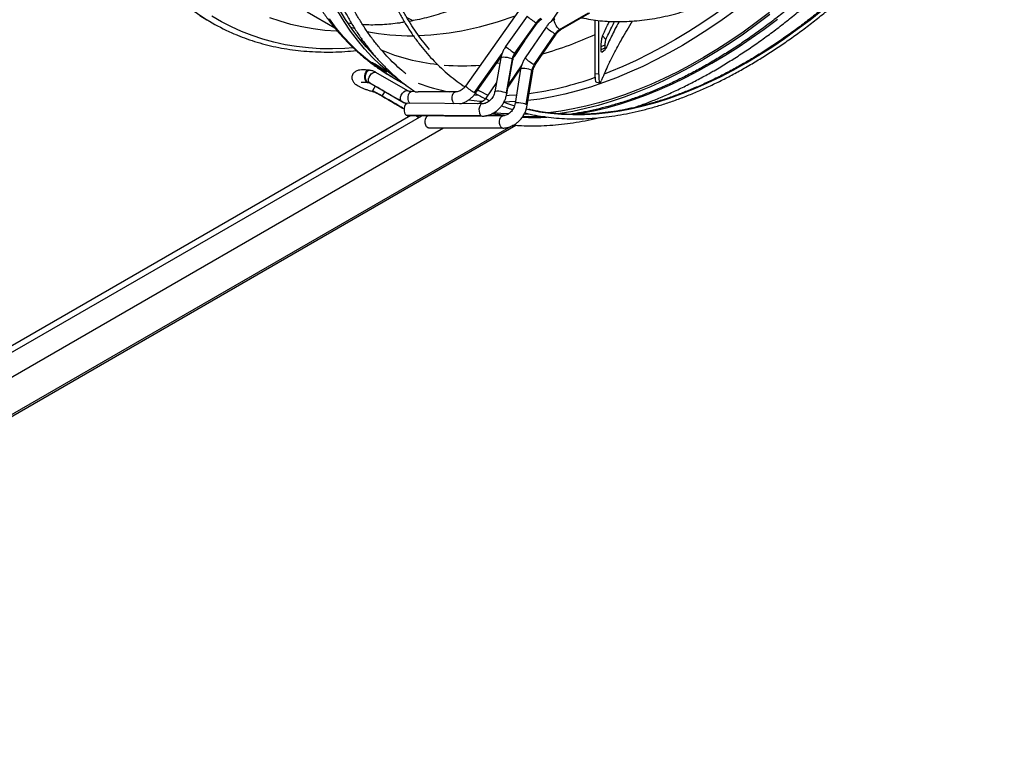
# Model space of a CAD drawing. Units: millimetres. Extents: x 5 to 414, y 3 to 291.
# Drawn here: x 334 to 352, y 121 to 135 of the extents above; entities that cross this region are included whole.
import ezdxf

# ---------------------------------------------------------------- set-up
doc = ezdxf.new("R2010")
doc.units = ezdxf.units.MM

msp = doc.modelspace()

# ---------------------------------------------------------------- linework, layer by layer
at = {"color": 7, "linetype": 'Continuous', "lineweight": 25}
for p, q in [((345.691, 138.788), (342.003, 133.568)), ((338.993, 134.979), (339.519, 134.675)), ((343.177, 134.898), (342.768, 134.32)), ((343.796, 134.646), (344.347, 134.963)), ((343.821, 134.642), (344.372, 134.96)), ((337.086, 134.829), (337.182, 134.774)), ((339.841, 134.754), (339.771, 134.765)), ((341.006, 134.813), (340.897, 134.869)), ((343.348, 134.774), (342.94, 134.196)), ((342.959, 134.186), (343.367, 134.764)), ((344.472, 133.81), (344.472, 134.825)), ((344.538, 134.817), (344.538, 133.802)), ((345.175, 134.804), (345.162, 134.782)), ((343.537, 134.688), (343.14, 134.103)), ((343.313, 133.98), (343.71, 134.565)), ((343.333, 133.972), (343.73, 134.557)), ((344.614, 134.523), (344.677, 134.455)), ((340.009, 134.45), (339.998, 134.457)), ((343.129, 134.427), (342.928, 134.13)), ((344.586, 134.323), (344.663, 134.354)), ((344.663, 134.299), (344.663, 134.354)), ((344.586, 134.267), (344.586, 134.323)), ((344.586, 134.267), (344.663, 134.299)), ((344.597, 134.211), (344.67, 134.272)), ((340.309, 133.977), (340.297, 133.958)), ((342.194, 133.433), (342.683, 134.125)), ((342.679, 134.108), (342.561, 133.461)), ((342.893, 134.085), (342.776, 133.438)), ((342.791, 133.419), (342.908, 134.066)), ((340.177, 133.869), (340.163, 133.871)), ((340.908, 133.478), (340.3, 133.829)), ((340.452, 133.88), (340.443, 133.866)), ((342.814, 133.547), (343.058, 133.907)), ((343.054, 133.889), (342.947, 133.236)), ((343.161, 133.215), (343.268, 133.868)), ((343.177, 133.198), (343.285, 133.851)), ((344.472, 133.81), (344.538, 133.802)), ((340.123, 133.644), (340.137, 133.642)), ((340.139, 133.639), (340.153, 133.637)), ((340.183, 133.628), (340.791, 133.277)), ((340.628, 133.727), (340.874, 133.585)), ((342.593, 133.637), (342.392, 133.341)), ((344.497, 133.64), (344.563, 133.632)), ((340.288, 133.567), (340.238, 133.48)), ((340.421, 133.374), (340.471, 133.461)), ((341.045, 133.461), (340.972, 133.462)), ((341.814, 133.456), (341.107, 133.461)), ((340.631, 133.254), (340.547, 133.302)), ((340.712, 133.207), (340.796, 133.158)), ((342.322, 133.23), (340.896, 133.24)), ((340.964, 133.006), (332.246, 127.973)), ((340.876, 133.012), (340.894, 133.006)), ((342.302, 133.002), (340.876, 133.012)), ((340.894, 133.006), (342.32, 132.996)), ((341.104, 132.98), (341.119, 133.005)), ((342.715, 133.002), (342.389, 133.003)), ((343.234, 132.979), (343.254, 132.991)), ((322.354, 120.926), (342.963, 132.823)), ((322.794, 121.925), (341.584, 132.772)), ((341.283, 132.777), (342.697, 132.774)), ((341.3, 132.772), (341.283, 132.777)), ((341.3, 132.772), (342.714, 132.769))]:
    msp.add_line(p, q, dxfattribs=at)
at = {"color": 8, "linetype": 'Continuous', "lineweight": 25}
for p, q in [((343.801, 135.039), (343.636, 134.796)), ((340.051, 134.426), (340.008, 134.45)), ((342.175, 133.443), (342.701, 134.188)), ((342.66, 134.007), (342.592, 133.997)), ((343.076, 133.97), (342.823, 133.599)), ((340.152, 133.637), (340.138, 133.642)), ((342.261, 133.386), (342.163, 133.393)), ((340.547, 133.302), (340.547, 133.302)), ((340.631, 133.254), (340.631, 133.254)), ((322.456, 122.201), (341.171, 133.004)), ((342.302, 133.002), (342.32, 132.996)), ((343.201, 132.989), (343.186, 132.98)), ((342.914, 132.823), (322.36, 120.957)), ((342.714, 132.769), (342.697, 132.774))]:
    msp.add_line(p, q, dxfattribs=at)
at = {"color": 7, "linetype": 'Continuous', "lineweight": 25, "flags": 128}
for points in [[(340.768, 133.662), (340.704, 133.707), (340.539, 133.835), (340.381, 133.972), (340.23, 134.118), (340.085, 134.275), (339.947, 134.44), (339.817, 134.615), (339.693, 134.799), (339.577, 134.992), (339.468, 135.193), (339.367, 135.402), (339.273, 135.62), (339.188, 135.846), (339.11, 136.079), (339.04, 136.319), (338.978, 136.567), (338.924, 136.822), (338.879, 137.083), (338.842, 137.351), (338.812, 137.624), (338.792, 137.904), (338.779, 138.188), (338.775, 138.478)], [(340.325, 134.093), (340.259, 134.159), (340.114, 134.314), (339.977, 134.479), (339.847, 134.653), (339.724, 134.836), (339.608, 135.028), (339.5, 135.228), (339.399, 135.437), (339.306, 135.653), (339.221, 135.878), (339.144, 136.11), (339.074, 136.35), (339.013, 136.596), (338.959, 136.85), (338.914, 137.11), (338.877, 137.376), (338.848, 137.649), (338.827, 137.927), (338.814, 138.21), (338.81, 138.499)], [(336.948, 134.913), (337.086, 134.829)], [(347.787, 134.967), (347.538, 134.778), (347.288, 134.597), (347.037, 134.426), (346.786, 134.264), (346.534, 134.112), (346.282, 133.969), (346.03, 133.835), (345.779, 133.712), (345.528, 133.598), (345.279, 133.495), (345.03, 133.401), (344.784, 133.318), (344.539, 133.246), (344.296, 133.184), (344.056, 133.132), (343.818, 133.091), (343.583, 133.061), (343.562, 133.058)], [(347.793, 134.93), (347.543, 134.74), (347.292, 134.559), (347.04, 134.387), (346.787, 134.224), (346.534, 134.071), (346.281, 133.927), (346.028, 133.793), (345.775, 133.669), (345.524, 133.555), (345.273, 133.451), (345.024, 133.357), (344.776, 133.274), (344.53, 133.201), (344.286, 133.139), (344.044, 133.087), (343.806, 133.046), (343.75, 133.038)], [(340.421, 133.374), (340.369, 133.405), (340.324, 133.43), (340.288, 133.451), (340.261, 133.467), (340.245, 133.476), (340.238, 133.48), (340.243, 133.477), (340.258, 133.469), (340.283, 133.454), (340.318, 133.434), (340.361, 133.409), (340.412, 133.38), (340.47, 133.346), (340.532, 133.31), (340.598, 133.272), (340.666, 133.233), (340.734, 133.194), (340.8, 133.156), (340.835, 133.136)], [(340.471, 133.461), (340.419, 133.491), (340.374, 133.517), (340.338, 133.538), (340.311, 133.553), (340.295, 133.563), (340.288, 133.567), (340.288, 133.567)], [(340.871, 133.23), (340.861, 133.236), (340.795, 133.274), (340.727, 133.314), (340.659, 133.353), (340.593, 133.391), (340.53, 133.427), (340.471, 133.461)], [(340.791, 133.277), (340.775, 133.295), (340.768, 133.323), (340.771, 133.358), (340.783, 133.395), (340.804, 133.43), (340.83, 133.458), (340.858, 133.477), (340.886, 133.484), (340.909, 133.478)], [(342.239, 133.498), (342.273, 133.479), (342.43, 133.397)], [(340.835, 133.136), (340.811, 133.15), (340.745, 133.188), (340.677, 133.227), (340.609, 133.266), (340.543, 133.304), (340.48, 133.341), (340.421, 133.374)], [(340.547, 133.302), (340.532, 133.31), (340.529, 133.312), (340.538, 133.307), (340.558, 133.296), (340.587, 133.279), (340.62, 133.26), (340.655, 133.239), (340.687, 133.221), (340.712, 133.207)], [(340.796, 133.158), (340.811, 133.15), (340.814, 133.148), (340.805, 133.153), (340.785, 133.165), (340.756, 133.181), (340.722, 133.201), (340.687, 133.221), (340.656, 133.239), (340.631, 133.254)], [(340.896, 133.24), (340.893, 133.24), (340.872, 133.231), (340.855, 133.209), (340.842, 133.177), (340.835, 133.139), (340.836, 133.098), (340.843, 133.061), (340.857, 133.031), (340.876, 133.012)], [(342.736, 133.264), (342.82, 133.233), (342.936, 133.195)], [(342.823, 133.037), (342.677, 133.046), (342.542, 133.059)], [(343.204, 133.034), (343.123, 133.032), (343.121, 133.032)], [(343.16, 133.134), (343.212, 133.122), (343.217, 133.12)], [(341.061, 133.005), (341.081, 132.993), (341.098, 132.984), (341.104, 132.98), (341.1, 132.983), (341.085, 132.991), (341.061, 133.005)], [(341.283, 132.777), (341.263, 132.795), (341.249, 132.824), (341.24, 132.861), (341.238, 132.901), (341.244, 132.94), (341.257, 132.973), (341.275, 132.996), (341.288, 133.004)]]:
    msp.add_lwpolyline(points, dxfattribs=at)
at = {"color": 8, "linetype": 'Continuous', "lineweight": 25, "flags": 128}
for points in [[(347.799, 135.756), (347.742, 135.707), (347.498, 135.502), (347.251, 135.306), (347.003, 135.117), (346.754, 134.938), (346.504, 134.767), (346.254, 134.606), (346.003, 134.454), (345.752, 134.312), (345.501, 134.179), (345.251, 134.056), (345.001, 133.943), (344.753, 133.84), (344.641, 133.797)], [(339.868, 134.293), (339.708, 134.282), (339.473, 134.276), (339.242, 134.28), (339.015, 134.295), (338.792, 134.32), (338.573, 134.356), (338.359, 134.403), (338.149, 134.46), (337.945, 134.528), (337.745, 134.606), (337.551, 134.694), (337.363, 134.793), (337.181, 134.901)], [(347.137, 135.009), (346.887, 134.829), (346.636, 134.658), (346.385, 134.496), (346.133, 134.343), (345.881, 134.2), (345.629, 134.067), (345.378, 133.943), (345.127, 133.83), (344.878, 133.726), (344.629, 133.633), (344.383, 133.55), (344.138, 133.477), (343.895, 133.415), (343.655, 133.363), (343.417, 133.322), (343.193, 133.293)], [(343.217, 133.12), (343.415, 133.081), (343.622, 133.052), (343.834, 133.033), (344.049, 133.025), (344.268, 133.027), (344.491, 133.04), (344.717, 133.064), (344.947, 133.098), (345.178, 133.143), (345.413, 133.198), (345.649, 133.264), (345.888, 133.34), (346.128, 133.427), (346.369, 133.524), (346.612, 133.63), (346.855, 133.747), (347.099, 133.874), (347.344, 134.01), (347.588, 134.156), (347.832, 134.311), (348.076, 134.475), (348.318, 134.649), (348.56, 134.831), (348.8, 135.021)], [(339.566, 134.612), (339.549, 134.613), (339.326, 134.629), (339.108, 134.656), (338.893, 134.694), (338.684, 134.742), (338.479, 134.801), (338.279, 134.87)], [(340.628, 133.727), (340.474, 133.821), (340.303, 133.939), (340.138, 134.066), (339.98, 134.203), (339.829, 134.35), (339.684, 134.506), (339.546, 134.672), (339.416, 134.847)], [(343.348, 134.774), (343.362, 134.765), (343.367, 134.764)], [(343.796, 134.646), (343.773, 134.662), (343.75, 134.689), (343.728, 134.722), (343.71, 134.758), (343.698, 134.792), (343.694, 134.82), (343.699, 134.839), (343.704, 134.845)], [(344.048, 133.026), (344.235, 133.057), (344.473, 133.105), (344.714, 133.163), (344.956, 133.233), (345.201, 133.312), (345.447, 133.402), (345.694, 133.502), (345.943, 133.612), (346.192, 133.732), (346.442, 133.862), (346.692, 134.002), (346.942, 134.151), (347.192, 134.309), (347.442, 134.477), (347.69, 134.654), (347.938, 134.84)], [(339.892, 134.662), (339.839, 134.677), (339.829, 134.68)], [(343.73, 134.557), (343.725, 134.557), (343.71, 134.565)], [(343.821, 134.642), (343.814, 134.64), (343.796, 134.646)], [(342.94, 134.196), (342.955, 134.187), (342.959, 134.186)], [(342.679, 134.108), (342.684, 134.115), (342.701, 134.12), (342.728, 134.123), (342.762, 134.121), (342.8, 134.116), (342.837, 134.107), (342.869, 134.097), (342.893, 134.085)], [(342.893, 134.085), (342.906, 134.074), (342.908, 134.066)], [(343.333, 133.972), (343.329, 133.973), (343.313, 133.98)], [(340.123, 133.644), (340.106, 133.662), (340.093, 133.69), (340.087, 133.725), (340.088, 133.764), (340.096, 133.802), (340.11, 133.834), (340.129, 133.857), (340.15, 133.869), (340.163, 133.871)], [(340.137, 133.642), (340.119, 133.661), (340.106, 133.691), (340.101, 133.728), (340.103, 133.769), (340.113, 133.807), (340.128, 133.839), (340.149, 133.861), (340.171, 133.869), (340.177, 133.869)], [(340.183, 133.628), (340.167, 133.645), (340.16, 133.671), (340.161, 133.703), (340.171, 133.738), (340.189, 133.771), (340.213, 133.801), (340.239, 133.822), (340.266, 133.833), (340.29, 133.833), (340.3, 133.829)], [(343.268, 133.868), (343.244, 133.879), (343.211, 133.888), (343.174, 133.896), (343.136, 133.901), (343.102, 133.902), (343.075, 133.9), (343.059, 133.895), (343.054, 133.889)], [(343.285, 133.851), (343.282, 133.858), (343.268, 133.868)], [(340.139, 133.639), (340.135, 133.639), (340.123, 133.644)], [(340.945, 133.239), (340.934, 133.253), (340.92, 133.283), (340.912, 133.32), (340.911, 133.361), (340.918, 133.399), (340.931, 133.431), (340.949, 133.453), (340.969, 133.462), (340.972, 133.462)], [(341.788, 133.233), (341.776, 133.247), (341.762, 133.277), (341.754, 133.314), (341.754, 133.355), (341.76, 133.393), (341.773, 133.425), (341.791, 133.447), (341.812, 133.456), (341.814, 133.456)], [(342.194, 133.433), (342.189, 133.435), (342.175, 133.443)], [(342.561, 133.461), (342.563, 133.465), (342.577, 133.472), (342.602, 133.475), (342.637, 133.475), (342.676, 133.47), (342.715, 133.461), (342.75, 133.45), (342.776, 133.438)], [(342.776, 133.438), (342.789, 133.426), (342.791, 133.419)], [(342.974, 133.398), (342.833, 133.388), (342.783, 133.385)], [(342.332, 133.273), (342.276, 133.277), (342.06, 133.3)], [(342.321, 133.23), (342.319, 133.23), (342.298, 133.221), (342.281, 133.199), (342.268, 133.167), (342.261, 133.129), (342.262, 133.088), (342.269, 133.051), (342.283, 133.021), (342.302, 133.002)], [(342.953, 133.273), (342.95, 133.272), (342.736, 133.264)], [(343.161, 133.215), (343.135, 133.227), (343.1, 133.236), (343.06, 133.244), (343.021, 133.248), (342.987, 133.249), (342.961, 133.246), (342.948, 133.239), (342.947, 133.236)], [(343.177, 133.198), (343.175, 133.205), (343.161, 133.215)], [(342.516, 133.042), (342.659, 133.018), (342.755, 133.005)], [(342.697, 132.774), (342.678, 132.791), (342.663, 132.82), (342.654, 132.857), (342.653, 132.898), (342.659, 132.937), (342.672, 132.97), (342.689, 132.992), (342.71, 133.002), (342.714, 133.002)]]:
    msp.add_lwpolyline(points, dxfattribs=at)
at = {"color": 7, "linetype": 'Continuous', "lineweight": 25}
for centre, radius, start, end in [((339.138, 138.163), 3.914, 233.0103, 247.0383), ((343.568, 134.62), 0.269, 119.5732, 145.0682), ((343.93, 134.417), 0.264, 120.4188, 146.1828), ((343.167, 134.034), 0.279, 144.6281, 169.466), ((342.574, 136.889), 3.711, 230.6007, 232.1563), ((343.546, 133.822), 0.281, 145.7436, 170.4609), ((342.786, 136.766), 3.711, 230.6007, 232.1563), ((340.159, 133.678), 0.0419, 238.4903, 239.9916), ((340.127, 133.528), 0.114, 60.1437, 84.2344), ((340.203, 133.661), 0.0389, 238.3843, 239.9945), ((347.482, 132.513), 3.116, 157.0469, 158.2803), ((343.026, 137.976), 4.991, 270.7659, 274.184)]:
    msp.add_arc(centre, radius, start, end, dxfattribs=at)
at = {"color": 8, "linetype": 'Continuous', "lineweight": 25}
for centre, radius, start, end in [((340.861, 140.409), 5.884, 272.3883, 290.7801), ((343.976, 135.817), 1.218, 228.9644, 238.9477), ((340.95, 138.775), 4.248, 258.8537, 270.7739), ((341.415, 141.288), 7.398, 286.1871, 294.4145), ((344.066, 135.248), 0.77, 226.63, 242.4671), ((341.868, 137.754), 3.794, 247.1727, 263.9861), ((343.53, 135.187), 1.153, 228.6822, 239.23), ((341.955, 138.557), 4.602, 265.5898, 274.1074), ((343.645, 134.63), 0.73, 226.1884, 242.9087), ((342.426, 137.21), 3.824, 249.8021, 258.9937), ((342.328, 139.745), 6.381, 277.9902, 289.6522), ((342.786, 134.464), 1.19, 228.8451, 239.0671), ((342.629, 133.561), 0.324, 222.8792, 238.1388), ((343.311, 137.67), 4.699, 267.2538, 272.9788)]:
    msp.add_arc(centre, radius, start, end, dxfattribs=at)
at = {"color": 7, "linetype": 'Continuous', "lineweight": 25}
for centre, major_axis, ratio, start_param, end_param in [((346.046, 143.166), (8.525, 7.148), 0.79563, 3.51912, 3.527078), ((346.471, 142.921), (18.302, -11.606), 0.500898, 4.691997, 4.699955), ((346.046, 143.166), (18.302, -11.606), 0.500898, 4.71587, 4.723828), ((359.716, 131.832), (15.328, -0.899), 0.447256, 2.949837, 2.994225), ((346.471, 142.921), (8.525, 7.148), 0.79563, 3.495247, 3.503205)]:
    msp.add_ellipse(centre, major_axis=major_axis, ratio=ratio, start_param=start_param, end_param=end_param, dxfattribs=at)
for points, knots in [([(340.976, 145.442), (340.975, 145.44), (340.919, 145.34), (340.814, 145.138), (340.662, 144.838), (340.515, 144.535), (340.375, 144.23), (340.24, 143.924), (340.112, 143.617), (339.99, 143.308), (339.875, 143), (339.766, 142.691), (339.664, 142.382), (339.569, 142.073), (339.481, 141.765), (339.399, 141.458), (339.325, 141.153), (339.258, 140.848), (339.198, 140.546), (339.145, 140.246), (339.1, 139.948), (339.062, 139.652), (339.031, 139.36), (339.008, 139.071), (338.992, 138.785), (338.984, 138.504), (338.983, 138.226), (338.99, 137.953), (339.004, 137.684), (339.026, 137.42), (339.055, 137.161), (339.092, 136.908), (339.136, 136.66), (339.187, 136.418), (339.246, 136.183), (339.312, 135.953), (339.385, 135.73), (339.466, 135.514), (339.553, 135.305), (339.648, 135.104), (339.749, 134.909), (339.857, 134.723), (339.972, 134.544), (340.093, 134.373), (340.221, 134.21), (340.355, 134.056), (340.495, 133.91), (340.641, 133.773), (340.793, 133.644), (340.927, 133.541), (341.012, 133.485), (341.042, 133.465)], [0, 0, 0, 0, 0.000385, 0.021417, 0.04245, 0.063482, 0.084516, 0.105549, 0.126583, 0.147618, 0.168653, 0.18969, 0.210727, 0.231765, 0.252804, 0.273845, 0.294886, 0.315929, 0.336973, 0.358019, 0.379066, 0.400114, 0.421164, 0.442216, 0.463268, 0.484322, 0.505377, 0.526433, 0.547489, 0.568546, 0.589603, 0.610659, 0.631713, 0.652766, 0.673815, 0.694861, 0.715902, 0.736936, 0.757963, 0.778982, 0.79999, 0.820987, 0.841971, 0.862942, 0.8839, 0.904842, 0.925771, 0.946686, 0.967589, 0.988482, 1, 1, 1, 1]), ([(340.867, 133.803), (340.842, 133.823), (340.766, 133.884), (340.647, 133.996), (340.508, 134.136), (340.376, 134.285), (340.25, 134.442), (340.131, 134.607), (340.017, 134.78), (339.911, 134.961), (339.811, 135.15), (339.718, 135.346), (339.631, 135.549), (339.552, 135.76), (339.479, 135.977), (339.414, 136.201), (339.355, 136.431), (339.304, 136.667), (339.26, 136.91), (339.224, 137.158), (339.194, 137.412), (339.172, 137.671), (339.157, 137.935), (339.15, 138.203), (339.15, 138.476), (339.158, 138.754), (339.173, 139.035), (339.195, 139.32), (339.225, 139.609), (339.261, 139.9), (339.306, 140.194), (339.357, 140.491), (339.416, 140.79), (339.482, 141.091), (339.555, 141.394), (339.635, 141.698), (339.722, 142.003), (339.816, 142.309), (339.917, 142.615), (340.024, 142.921), (340.138, 143.228), (340.258, 143.533), (340.385, 143.838), (340.518, 144.142), (340.657, 144.444), (340.802, 144.745), (340.953, 145.044), (341.06, 145.249), (341.117, 145.353), (341.121, 145.36)], [0, 0, 0, 0, 0.011096, 0.033181, 0.055254, 0.077314, 0.099358, 0.121387, 0.143399, 0.165397, 0.18738, 0.209349, 0.231307, 0.253254, 0.275193, 0.297123, 0.319048, 0.340968, 0.362883, 0.384796, 0.406707, 0.428616, 0.450525, 0.472434, 0.494342, 0.516252, 0.538161, 0.560072, 0.581984, 0.603897, 0.625812, 0.647728, 0.669645, 0.691564, 0.713483, 0.735405, 0.757327, 0.779251, 0.801175, 0.823101, 0.845028, 0.866955, 0.888883, 0.910812, 0.932742, 0.954672, 0.976602, 0.998533, 1, 1, 1, 1]), ([(341.924, 144.904), (341.915, 144.887), (341.853, 144.774), (341.743, 144.562), (341.596, 144.268), (341.455, 143.972), (341.32, 143.675), (341.191, 143.377), (341.068, 143.077), (340.952, 142.777), (340.842, 142.476), (340.739, 142.175), (340.643, 141.874), (340.553, 141.574), (340.471, 141.274), (340.395, 140.976), (340.326, 140.679), (340.265, 140.384), (340.211, 140.091), (340.164, 139.8), (340.125, 139.511), (340.093, 139.226), (340.068, 138.944), (340.051, 138.665), (340.041, 138.39), (340.038, 138.119), (340.044, 137.852), (340.056, 137.59), (340.076, 137.333), (340.104, 137.081), (340.139, 136.834), (340.181, 136.593), (340.231, 136.358), (340.287, 136.129), (340.352, 135.906), (340.423, 135.69), (340.501, 135.481), (340.587, 135.279), (340.679, 135.084), (340.779, 134.896), (340.885, 134.716), (340.997, 134.544), (341.116, 134.38), (341.242, 134.224), (341.373, 134.077), (341.511, 133.938), (341.655, 133.807), (341.805, 133.686), (341.917, 133.602), (341.982, 133.561), (341.993, 133.554)], [0, 0, 0, 0, 0.00383, 0.025397, 0.046965, 0.068533, 0.090102, 0.11167, 0.133239, 0.154808, 0.176378, 0.197948, 0.219519, 0.24109, 0.262662, 0.284235, 0.305808, 0.327382, 0.348956, 0.370532, 0.392108, 0.413685, 0.435263, 0.456842, 0.478421, 0.500001, 0.521581, 0.543162, 0.564743, 0.586324, 0.607905, 0.629485, 0.651064, 0.672641, 0.694216, 0.715789, 0.737358, 0.758923, 0.780483, 0.802037, 0.823585, 0.845126, 0.866659, 0.888185, 0.909702, 0.931212, 0.952714, 0.974209, 0.995699, 1, 1, 1, 1]), ([(341.318, 134.267), (341.284, 134.308), (341.207, 134.398), (341.096, 134.549), (340.983, 134.716), (340.877, 134.892), (340.777, 135.075), (340.684, 135.266), (340.598, 135.464), (340.519, 135.669), (340.447, 135.882), (340.382, 136.1), (340.324, 136.325), (340.273, 136.557), (340.23, 136.794), (340.193, 137.037), (340.164, 137.286), (340.143, 137.54), (340.129, 137.798), (340.122, 138.062), (340.123, 138.33), (340.131, 138.602), (340.147, 138.878), (340.17, 139.158), (340.2, 139.44), (340.238, 139.726), (340.283, 140.015), (340.335, 140.306), (340.394, 140.599), (340.461, 140.894), (340.535, 141.191), (340.615, 141.489), (340.703, 141.787), (340.798, 142.087), (340.899, 142.386), (341.007, 142.686), (341.121, 142.985), (341.242, 143.283), (341.369, 143.581), (341.503, 143.877), (341.642, 144.172), (341.787, 144.465), (341.906, 144.696), (341.978, 144.828), (341.997, 144.864)], [0, 0, 0, 0, 0.01969, 0.044028, 0.068358, 0.092679, 0.116991, 0.141295, 0.165591, 0.189882, 0.214167, 0.238447, 0.262723, 0.286997, 0.311268, 0.335537, 0.359805, 0.384072, 0.408339, 0.432606, 0.456873, 0.48114, 0.505407, 0.529675, 0.553944, 0.578213, 0.602483, 0.626754, 0.651026, 0.675299, 0.699572, 0.723846, 0.748121, 0.772397, 0.796673, 0.82095, 0.845227, 0.869505, 0.893783, 0.918062, 0.94234, 0.96662, 0.990899, 1, 1, 1, 1]), ([(351.765, 139.253), (351.723, 139.185), (351.623, 139.022), (351.459, 138.768), (351.273, 138.49), (351.083, 138.216), (350.888, 137.947), (350.689, 137.683), (350.487, 137.423), (350.28, 137.169), (350.07, 136.92), (349.857, 136.677), (349.64, 136.44), (349.421, 136.21), (349.199, 135.985), (348.974, 135.767), (348.747, 135.557), (348.518, 135.353), (348.288, 135.156), (348.056, 134.968), (347.822, 134.786), (347.588, 134.613), (347.352, 134.447), (347.117, 134.29), (346.882, 134.142), (346.727, 134.051), (346.651, 134.006)], [0, 0, 0, 0, 0.029986, 0.072232, 0.114479, 0.156724, 0.198968, 0.241212, 0.283454, 0.325694, 0.367933, 0.41017, 0.452405, 0.494638, 0.536869, 0.579097, 0.621323, 0.663545, 0.705765, 0.747982, 0.790196, 0.832408, 0.874616, 0.916821, 0.959024, 1, 1, 1, 1]), ([(346.734, 133.861), (346.776, 133.886), (346.898, 133.957), (347.1, 134.082), (347.34, 134.237), (347.578, 134.401), (347.816, 134.573), (348.053, 134.753), (348.288, 134.941), (348.522, 135.136), (348.754, 135.339), (348.985, 135.549), (349.212, 135.765), (349.438, 135.989), (349.66, 136.219), (349.88, 136.455), (350.097, 136.697), (350.311, 136.946), (350.52, 137.199), (350.727, 137.459), (350.929, 137.723), (351.127, 137.992), (351.321, 138.266), (351.511, 138.543), (351.695, 138.826), (351.827, 139.032), (351.895, 139.146), (351.905, 139.163)], [0, 0, 0, 0, 0.0222319, 0.0644456, 0.1066585, 0.1488696, 0.1910785, 0.2332851, 0.2754893, 0.3176909, 0.35989, 0.4020866, 0.4442806, 0.4864723, 0.5286617, 0.570849, 0.6130342, 0.6552175, 0.6973991, 0.7395792, 0.7817578, 0.8239353, 0.8661116, 0.9082872, 0.950462, 0.9926364, 1, 1, 1, 1]), ([(352.186, 138.988), (352.153, 138.934), (352.062, 138.786), (351.909, 138.55), (351.727, 138.278), (351.541, 138.011), (351.35, 137.748), (351.155, 137.49), (350.956, 137.237), (350.754, 136.989), (350.547, 136.747), (350.338, 136.511), (350.126, 136.281), (349.91, 136.057), (349.692, 135.839), (349.472, 135.628), (349.249, 135.424), (349.025, 135.227), (348.799, 135.038), (348.571, 134.856), (348.342, 134.682), (348.112, 134.516), (347.881, 134.358), (347.65, 134.208), (347.464, 134.094), (347.355, 134.03), (347.323, 134.012)], [0, 0, 0, 0, 0.02532, 0.06882, 0.112319, 0.155818, 0.199316, 0.242814, 0.286311, 0.329808, 0.373303, 0.416797, 0.460291, 0.503783, 0.547273, 0.590762, 0.63425, 0.677737, 0.721221, 0.764704, 0.808186, 0.851666, 0.895144, 0.938621, 0.982096, 1, 1, 1, 1]), ([(347.365, 133.94), (347.406, 133.964), (347.524, 134.033), (347.721, 134.154), (347.954, 134.306), (348.186, 134.466), (348.417, 134.634), (348.648, 134.81), (348.877, 134.994), (349.104, 135.186), (349.33, 135.384), (349.553, 135.59), (349.774, 135.803), (349.993, 136.022), (350.209, 136.248), (350.422, 136.48), (350.632, 136.718), (350.839, 136.962), (351.042, 137.211), (351.241, 137.466), (351.437, 137.725), (351.628, 137.99), (351.815, 138.258), (351.997, 138.531), (352.144, 138.76), (352.229, 138.899), (352.257, 138.944)], [0, 0, 0, 0, 0.022887, 0.06636, 0.109834, 0.153307, 0.196778, 0.240248, 0.283717, 0.327184, 0.37065, 0.414115, 0.457578, 0.50104, 0.544501, 0.58796, 0.631418, 0.674876, 0.718332, 0.761787, 0.805242, 0.848696, 0.89215, 0.935603, 0.979056, 1, 1, 1, 1]), ([(338.986, 135.484), (339.008, 135.441), (339.066, 135.331), (339.167, 135.163), (339.287, 134.979), (339.414, 134.803), (339.548, 134.636), (339.688, 134.478), (339.834, 134.328), (339.987, 134.186), (340.145, 134.054), (340.308, 133.931), (340.469, 133.822), (340.577, 133.758), (340.627, 133.729)], [0, 0, 0, 0, 0.056986, 0.145163, 0.233069, 0.320692, 0.408028, 0.495078, 0.581854, 0.668376, 0.754672, 0.840779, 0.926741, 1, 1, 1, 1]), ([(344.215, 134.87), (344.229, 134.867), (344.3, 134.85), (344.432, 134.828), (344.611, 134.807), (344.793, 134.796), (344.979, 134.794), (345.169, 134.802), (345.361, 134.82), (345.556, 134.847), (345.754, 134.884), (345.953, 134.93), (346.155, 134.986), (346.359, 135.051), (346.564, 135.126), (346.77, 135.209), (346.977, 135.302), (347.184, 135.404), (347.364, 135.499), (347.475, 135.562), (347.516, 135.586)], [0, 0, 0, 0, 0.014682, 0.073894, 0.133136, 0.192407, 0.251709, 0.311039, 0.370397, 0.429779, 0.489182, 0.548603, 0.608039, 0.667486, 0.726943, 0.786406, 0.845874, 0.905344, 0.964817, 1, 1, 1, 1]), ([(341.819, 135.041), (341.818, 135.041), (341.752, 135.016), (341.625, 134.975), (341.44, 134.917), (341.259, 134.869), (341.09, 134.829), (340.984, 134.808), (340.935, 134.799)], [0, 0, 0, 0, 0.004243, 0.207999, 0.411961, 0.616292, 0.82119, 1, 1, 1, 1]), ([(340.847, 134.784), (340.813, 134.779), (340.723, 134.764), (340.583, 134.748), (340.426, 134.735), (340.275, 134.73), (340.148, 134.73), (340.075, 134.734), (340.048, 134.736)], [0, 0, 0, 0, 0.113846, 0.303784, 0.495405, 0.689162, 0.885596, 1, 1, 1, 1]), ([(343.367, 134.764), (343.372, 134.77), (343.386, 134.789), (343.413, 134.817), (343.441, 134.838), (343.457, 134.847), (343.46, 134.849)], [0, 0, 0, 0, 0.17456, 0.539442, 0.903871, 1, 1, 1, 1]), ([(343.704, 134.845), (343.693, 134.838), (343.662, 134.819), (343.616, 134.782), (343.571, 134.735), (343.547, 134.702), (343.537, 134.688)], [0, 0, 0, 0, 0.1750879, 0.4735543, 0.772995, 1, 1, 1, 1]), ([(344.614, 134.523), (344.643, 134.589), (344.682, 134.677), (344.733, 134.775), (344.745, 134.8)], [0, 0, 0, 0, 0.748292, 1, 1, 1, 1]), ([(344.925, 134.796), (344.924, 134.793), (344.869, 134.694), (344.781, 134.517), (344.708, 134.356), (344.672, 134.276)], [0, 0, 0, 0, 0.017539, 0.508731, 1, 1, 1, 1]), ([(344.677, 134.455), (344.711, 134.53), (344.759, 134.638), (344.822, 134.761), (344.841, 134.797)], [0, 0, 0, 0, 0.703421, 1, 1, 1, 1]), ([(344.746, 134.021), (344.778, 134.085), (344.843, 134.214), (344.949, 134.406), (345.053, 134.59), (345.124, 134.708), (345.159, 134.767)], [0, 0, 0, 0, 0.2823451, 0.5625443, 0.7815995, 1, 1, 1, 1]), ([(345.162, 134.782), (345.161, 134.779), (345.16, 134.774), (345.159, 134.769), (345.159, 134.767)], [0, 0, 0, 0, 0.56, 1, 1, 1, 1]), ([(337.62, 134.556), (337.679, 134.531), (337.801, 134.481), (337.992, 134.417), (338.193, 134.359), (338.398, 134.311), (338.607, 134.273), (338.82, 134.244), (339.037, 134.225), (339.258, 134.215), (339.482, 134.215), (339.705, 134.224), (339.854, 134.238), (339.926, 134.245)], [0, 0, 0, 0, 0.0846215, 0.1764272, 0.2682779, 0.360185, 0.4521576, 0.5442019, 0.6363216, 0.7285176, 0.8207889, 0.9131322, 1, 1, 1, 1]), ([(343.73, 134.557), (343.735, 134.563), (343.748, 134.582), (343.775, 134.611), (343.802, 134.631), (343.817, 134.641), (343.821, 134.642)], [0, 0, 0, 0, 0.174663, 0.53976, 0.904426, 1, 1, 1, 1]), ([(344.586, 134.323), (344.587, 134.343), (344.588, 134.383), (344.596, 134.447), (344.605, 134.496), (344.611, 134.514), (344.614, 134.523)], [0, 0, 0, 0, 0.2760871, 0.5551526, 0.7770265, 1, 1, 1, 1]), ([(344.663, 134.354), (344.664, 134.364), (344.664, 134.385), (344.668, 134.416), (344.673, 134.441), (344.676, 134.45), (344.677, 134.455)], [0, 0, 0, 0, 0.2745719, 0.5512695, 0.7726914, 1, 1, 1, 1]), ([(342.768, 134.32), (342.761, 134.309), (342.74, 134.278), (342.713, 134.224), (342.69, 134.164), (342.682, 134.125), (342.679, 134.108)], [0, 0, 0, 0, 0.173278, 0.476558, 0.780607, 1, 1, 1, 1]), ([(342.908, 134.066), (342.91, 134.074), (342.914, 134.096), (342.928, 134.133), (342.945, 134.166), (342.957, 134.182), (342.959, 134.186)], [0, 0, 0, 0, 0.173147, 0.53903, 0.905047, 1, 1, 1, 1]), ([(344.598, 134.213), (344.597, 134.212), (344.594, 134.207), (344.59, 134.216), (344.587, 134.236), (344.587, 134.257), (344.586, 134.267)], [0, 0, 0, 0, 0.077065, 0.438511, 0.719782, 1, 1, 1, 1]), ([(344.669, 134.272), (344.669, 134.271), (344.667, 134.269), (344.665, 134.274), (344.664, 134.284), (344.663, 134.294), (344.663, 134.299)], [0, 0, 0, 0, 0.074816, 0.442564, 0.7234, 1, 1, 1, 1]), ([(343.14, 134.103), (343.133, 134.092), (343.113, 134.061), (343.086, 134.006), (343.065, 133.945), (343.058, 133.906), (343.054, 133.889)], [0, 0, 0, 0, 0.173426, 0.47674, 0.780805, 1, 1, 1, 1]), ([(347.323, 134.012), (347.282, 133.989), (347.164, 133.921), (346.97, 133.817), (346.739, 133.7), (346.508, 133.593), (346.279, 133.495), (346.05, 133.406), (345.823, 133.326), (345.598, 133.256), (345.374, 133.195), (345.152, 133.143), (344.933, 133.1), (344.716, 133.068), (344.502, 133.044), (344.291, 133.031), (344.083, 133.026), (343.878, 133.032), (343.677, 133.047), (343.48, 133.072), (343.324, 133.098), (343.235, 133.118), (343.21, 133.125)], [0, 0, 0, 0, 0.027766, 0.080546, 0.133325, 0.186105, 0.238884, 0.291665, 0.344447, 0.397232, 0.45002, 0.502814, 0.555614, 0.608423, 0.661243, 0.714074, 0.766919, 0.819781, 0.87266, 0.925559, 0.978478, 1, 1, 1, 1]), ([(343.285, 133.851), (343.286, 133.858), (343.29, 133.881), (343.303, 133.919), (343.32, 133.952), (343.331, 133.969), (343.333, 133.972)], [0, 0, 0, 0, 0.173263, 0.53872, 0.904296, 1, 1, 1, 1]), ([(346.651, 134.006), (346.609, 133.982), (346.489, 133.913), (346.29, 133.806), (346.054, 133.687), (345.819, 133.577), (345.585, 133.476), (345.351, 133.384), (345.12, 133.301), (344.89, 133.228), (344.661, 133.164), (344.435, 133.109), (344.213, 133.064), (344.068, 133.041), (343.996, 133.03)], [0, 0, 0, 0, 0.045742, 0.132714, 0.219685, 0.306655, 0.393625, 0.480598, 0.567575, 0.65456, 0.741556, 0.828567, 0.915598, 1, 1, 1, 1]), ([(340.163, 133.871), (340.153, 133.872), (340.122, 133.875), (340.074, 133.877), (340.021, 133.876), (339.977, 133.87), (339.941, 133.86), (339.911, 133.846), (339.885, 133.826), (339.863, 133.799), (339.847, 133.766), (339.842, 133.729), (339.847, 133.695), (339.858, 133.665), (339.875, 133.639), (339.896, 133.616), (339.924, 133.593), (339.961, 133.57), (340.009, 133.546), (340.063, 133.522), (340.123, 133.5), (340.187, 133.48), (340.241, 133.464), (340.274, 133.456), (340.285, 133.453)], [0, 0, 0, 0, 0.030002, 0.089171, 0.15052, 0.217591, 0.260166, 0.297194, 0.331981, 0.365892, 0.399645, 0.435927, 0.469235, 0.501391, 0.534554, 0.571422, 0.616548, 0.677412, 0.737074, 0.799473, 0.858567, 0.916131, 0.97296, 1, 1, 1, 1]), ([(340.3, 133.829), (340.289, 133.835), (340.261, 133.85), (340.219, 133.863), (340.189, 133.867), (340.177, 133.869)], [0, 0, 0, 0, 0.290359, 0.725189, 1, 1, 1, 1]), ([(343.132, 133.057), (343.151, 133.052), (343.234, 133.031), (343.384, 133.003), (343.582, 132.973), (343.784, 132.954), (343.99, 132.944), (344.199, 132.944), (344.412, 132.954), (344.627, 132.973), (344.846, 133.002), (345.066, 133.04), (345.289, 133.088), (345.515, 133.146), (345.742, 133.212), (345.97, 133.289), (346.2, 133.374), (346.432, 133.469), (346.664, 133.573), (346.897, 133.686), (347.13, 133.807), (347.286, 133.895), (347.365, 133.94)], [0, 0, 0, 0, 0.015941, 0.067595, 0.119266, 0.170956, 0.222665, 0.274392, 0.326137, 0.377898, 0.429675, 0.481464, 0.533265, 0.585076, 0.636895, 0.68872, 0.74055, 0.792384, 0.84422, 0.896059, 0.947898, 1, 1, 1, 1]), ([(344.497, 133.642), (344.496, 133.642), (344.49, 133.639), (344.482, 133.663), (344.474, 133.717), (344.473, 133.779), (344.472, 133.81)], [0, 0, 0, 0, 0.088292, 0.360018, 0.679988, 1, 1, 1, 1]), ([(344.538, 133.802), (344.539, 133.776), (344.539, 133.723), (344.545, 133.667), (344.555, 133.633), (344.569, 133.627), (344.581, 133.653), (344.588, 133.666)], [0, 0, 0, 0, 0.186809, 0.373594, 0.56035, 0.780195, 1, 1, 1, 1]), ([(345.203, 133.156), (345.225, 133.164), (345.326, 133.197), (345.507, 133.266), (345.745, 133.363), (345.984, 133.469), (346.223, 133.585), (346.459, 133.707), (346.629, 133.801), (346.719, 133.853), (346.734, 133.861)], [0, 0, 0, 0, 0.044628, 0.200476, 0.356344, 0.512227, 0.66812, 0.824019, 0.971728, 1, 1, 1, 1]), ([(340.021, 133.64), (340.021, 133.64), (340.02, 133.64), (340.025, 133.641), (340.037, 133.642), (340.06, 133.643), (340.092, 133.643), (340.12, 133.64), (340.137, 133.639), (340.139, 133.639)], [0, 0, 0, 0, 0.001044, 0.150499, 0.322117, 0.51862, 0.73733, 0.969667, 1, 1, 1, 1]), ([(340.153, 133.637), (340.156, 133.637), (340.168, 133.635), (340.177, 133.63), (340.183, 133.627)], [0, 0, 0, 0, 0.28872, 1, 1, 1, 1]), ([(340.972, 133.462), (340.967, 133.462), (340.95, 133.463), (340.928, 133.468), (340.914, 133.475), (340.908, 133.478)], [0, 0, 0, 0, 0.208649, 0.701635, 1, 1, 1, 1]), ([(341.045, 133.461), (341.045, 133.461), (341.045, 133.462), (341.046, 133.461), (341.05, 133.46), (341.056, 133.46), (341.063, 133.459), (341.073, 133.459), (341.083, 133.46), (341.093, 133.46), (341.102, 133.461), (341.106, 133.461), (341.107, 133.461)], [0, 0, 0, 0, 0.002648, 0.122489, 0.240008, 0.358384, 0.476791, 0.595151, 0.713299, 0.830972, 0.95048, 1, 1, 1, 1]), ([(342.003, 133.568), (341.999, 133.562), (341.985, 133.542), (341.957, 133.514), (341.92, 133.487), (341.882, 133.468), (341.846, 133.457), (341.825, 133.456), (341.814, 133.456)], [0, 0, 0, 0, 0.089072, 0.27526, 0.461217, 0.647029, 0.833736, 1, 1, 1, 1]), ([(341.9, 133.233), (341.905, 133.233), (341.931, 133.238), (341.977, 133.255), (342.037, 133.284), (342.093, 133.324), (342.143, 133.37), (342.176, 133.408), (342.191, 133.43), (342.194, 133.433)], [0, 0, 0, 0, 0.0410693, 0.2248992, 0.4105215, 0.5976087, 0.7857744, 0.965619, 1, 1, 1, 1]), ([(342.192, 133.43), (342.223, 133.412), (342.286, 133.375), (342.351, 133.344), (342.383, 133.328)], [0, 0, 0, 0, 0.5058615, 1, 1, 1, 1]), ([(342.32, 132.996), (342.333, 132.997), (342.367, 132.997), (342.422, 133.007), (342.484, 133.028), (342.544, 133.058), (342.6, 133.097), (342.652, 133.144), (342.697, 133.198), (342.735, 133.258), (342.765, 133.323), (342.782, 133.377), (342.789, 133.41), (342.791, 133.419)], [0, 0, 0, 0, 0.060191, 0.15732, 0.255091, 0.353815, 0.453318, 0.553395, 0.653875, 0.754649, 0.855665, 0.956888, 1, 1, 1, 1]), ([(342.561, 133.461), (342.56, 133.454), (342.555, 133.432), (342.542, 133.394), (342.519, 133.351), (342.489, 133.313), (342.455, 133.28), (342.418, 133.255), (342.379, 133.238), (342.347, 133.231), (342.329, 133.23), (342.322, 133.23)], [0, 0, 0, 0, 0.058616, 0.182479, 0.306388, 0.429974, 0.553216, 0.67618, 0.799174, 0.923061, 1, 1, 1, 1]), ([(340.792, 133.276), (340.803, 133.27), (340.832, 133.255), (340.868, 133.241), (340.892, 133.238), (340.896, 133.237)], [0, 0, 0, 0, 0.349682, 0.893362, 1, 1, 1, 1]), ([(342.392, 133.341), (342.388, 133.335), (342.374, 133.315), (342.347, 133.287), (342.311, 133.259), (342.274, 133.241), (342.247, 133.232), (342.234, 133.23), (342.232, 133.23)], [0, 0, 0, 0, 0.1025945, 0.3170468, 0.5312459, 0.7454734, 0.9612017, 1, 1, 1, 1]), ([(342.947, 133.236), (342.946, 133.229), (342.941, 133.206), (342.929, 133.169), (342.906, 133.125), (342.878, 133.086), (342.844, 133.053), (342.808, 133.028), (342.771, 133.011), (342.739, 133.003), (342.721, 133.003), (342.715, 133.002)], [0, 0, 0, 0, 0.058722, 0.182581, 0.306481, 0.430062, 0.553298, 0.676298, 0.799472, 0.923861, 1, 1, 1, 1]), ([(342.759, 133.009), (342.747, 133.011), (342.668, 133.019), (342.587, 133.031), (342.519, 133.045), (342.516, 133.046)], [0, 0, 0, 0, 0.141583, 0.9603727, 1, 1, 1, 1]), ([(342.691, 133.194), (342.732, 133.178), (342.801, 133.151), (342.873, 133.13), (342.902, 133.121)], [0, 0, 0, 0, 0.5956008, 1, 1, 1, 1]), ([(342.714, 132.769), (342.727, 132.769), (342.761, 132.77), (342.816, 132.781), (342.877, 132.802), (342.936, 132.832), (342.991, 132.872), (343.042, 132.919), (343.086, 132.974), (343.123, 133.034), (343.152, 133.099), (343.169, 133.155), (343.175, 133.188), (343.177, 133.198)], [0, 0, 0, 0, 0.060289, 0.156992, 0.25433, 0.352652, 0.451814, 0.551612, 0.65186, 0.75243, 0.853253, 0.954295, 1, 1, 1, 1]), ([(342.921, 132.826), (342.952, 132.824), (343.053, 132.815), (343.228, 132.81), (343.444, 132.812), (343.663, 132.824), (343.886, 132.846), (344.111, 132.877), (344.336, 132.917), (344.487, 132.952), (344.561, 132.969)], [0, 0, 0, 0, 0.060425, 0.19508, 0.329823, 0.464649, 0.599553, 0.734526, 0.869562, 1, 1, 1, 1]), ([(343.517, 132.984), (343.459, 132.982), (343.329, 132.977), (343.187, 132.977), (343.104, 132.982), (343.09, 132.983)], [0, 0, 0, 0, 0.40575, 0.898265, 1, 1, 1, 1])]:
    msp.add_open_spline(points, degree=3, knots=knots, dxfattribs=at)

doc.saveas('drawing.dxf')
